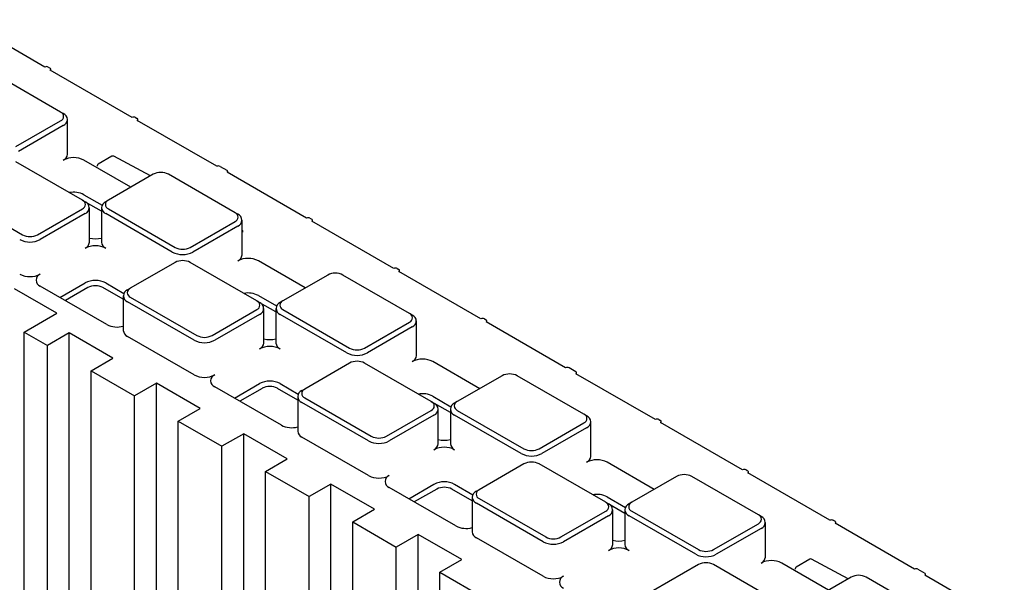
# Model space of a CAD drawing. Units: inches. Extents: x 0 to 176, y 0 to 136.
# Drawn here: x 134 to 142, y 95 to 100 of the extents above; entities that cross this region are included whole.
import ezdxf

# ---------------------------------------------------------------- set-up
doc = ezdxf.new("R2010")
doc.units = ezdxf.units.IN
doc.header["$LTSCALE"] = 16
doc.header["$MEASUREMENT"] = 0

msp = doc.modelspace()

# ---------------------------------------------------------------- linework, layer by layer
at = {"color": 7, "linetype": 'Continuous', "lineweight": 25}
for p, q in [((133.7255, 99.6031), (133.0602, 99.9872)), ((133.8529, 99.2388), (133.3129, 99.5506)), ((133.7534, 99.6031), (133.7673, 99.5951)), ((134.4326, 99.1949), (133.7673, 99.579)), ((133.7731, 99.5757), (133.7731, 99.5871)), ((133.875, 99.226), (133.8529, 99.2388)), ((133.4896, 98.9582), (133.8529, 99.1679)), ((133.9096, 98.8971), (133.9096, 99.1778)), ((134.4605, 99.1949), (134.4744, 99.1869)), ((135.1189, 98.7988), (134.4744, 99.1708)), ((134.4802, 99.1675), (134.4802, 99.1789)), ((133.875, 99.1296), (133.5117, 98.9199)), ((134.0297, 98.5244), (133.4896, 98.8362)), ((134.4225, 98.6293), (134.0421, 98.8489)), ((134.2696, 98.8801), (134.1587, 98.8161)), ((134.5813, 98.7209), (134.2848, 98.8804)), ((134.1509, 98.8026), (134.1509, 98.8003)), ((135.1462, 98.7985), (135.2019, 98.7664)), ((135.8469, 98.3785), (135.2024, 98.7506)), ((135.2077, 98.7475), (135.2077, 98.7583)), ((134.6042, 98.7342), (134.2409, 98.5244)), ((135.2671, 98.4224), (134.7271, 98.7342)), ((133.0035, 98.5556), (133.5436, 98.2438)), ((134.0297, 98.5244), (134.0518, 98.5117)), ((134.0421, 98.5682), (134.1893, 98.4832)), ((134.1842, 98.4351), (134.0554, 98.5095)), ((134.2409, 98.5244), (134.2188, 98.5117)), ((133.6664, 98.2438), (134.0297, 98.4535)), ((134.0864, 98.1828), (134.0864, 98.4635)), ((134.1842, 98.4635), (134.1842, 98.1828)), ((134.2409, 98.4535), (134.781, 98.1417)), ((135.2892, 98.4096), (135.2671, 98.4224)), ((134.0518, 98.4153), (133.6885, 98.2055)), ((134.7589, 98.1035), (134.2188, 98.4153)), ((134.9038, 98.1417), (135.2671, 98.3515)), ((135.3238, 98.0807), (135.3238, 98.3614)), ((135.8747, 98.3785), (135.8886, 98.3705)), ((136.554, 97.9703), (135.8886, 98.3544)), ((135.8944, 98.3511), (135.8944, 98.3625)), ((135.2892, 98.3132), (134.9259, 98.1035)), ((135.3241, 98.2804), (135.3238, 98.2805)), ((135.3316, 98.2648), (135.3316, 98.2671)), ((135.8368, 97.8129), (135.4563, 98.0325)), ((134.781, 98.0198), (134.4177, 97.8101)), ((135.4439, 97.708), (134.9038, 98.0198)), ((136.5818, 97.9703), (136.5957, 97.9623)), ((137.2611, 97.5621), (136.5957, 97.9462)), ((136.6015, 97.9429), (136.6015, 97.9542)), ((136.0184, 97.9178), (135.6551, 97.708)), ((136.6814, 97.606), (136.1413, 97.9178)), ((133.8238, 97.6075), (133.4804, 97.8057)), ((134.2286, 97.5166), (133.6885, 97.8284)), ((133.8481, 97.7363), (134.0518, 97.8539)), ((134.0739, 97.8156), (133.8923, 97.7108)), ((134.361, 97.7208), (134.1967, 97.8156)), ((134.2188, 97.8539), (134.3661, 97.7689)), ((134.3956, 97.7973), (134.4177, 97.8101)), ((134.361, 97.7491), (134.361, 97.4684)), ((134.4177, 97.7392), (134.9578, 97.4274)), ((135.4439, 97.708), (135.466, 97.6953)), ((135.4563, 97.7518), (135.6035, 97.6668)), ((135.6551, 97.708), (135.6331, 97.6953)), ((134.9357, 97.3891), (134.3956, 97.7009)), ((135.0806, 97.4274), (135.4439, 97.6371)), ((135.5985, 97.6187), (135.4696, 97.6931)), ((135.5006, 97.3664), (135.5006, 97.6471)), ((135.5985, 97.6471), (135.5985, 97.3664)), ((135.6551, 97.6371), (136.1952, 97.3253)), ((133.5586, 97.4544), (133.8238, 97.6075)), ((135.466, 97.5988), (135.1027, 97.3891)), ((136.1731, 97.2871), (135.6331, 97.5988)), ((136.7035, 97.5932), (136.6814, 97.606)), ((136.738, 97.2643), (136.738, 97.545)), ((137.2889, 97.5621), (137.3028, 97.5541)), ((137.3086, 97.5347), (137.3086, 97.546)), ((136.3181, 97.3253), (136.6814, 97.5351)), ((136.7035, 97.4968), (136.3402, 97.2871)), ((137.9473, 97.166), (137.3028, 97.538)), ((133.5586, 97.4544), (133.7464, 97.346)), ((133.5586, 92.5559), (133.5586, 97.4544)), ((133.9232, 97.448), (133.7464, 97.346)), ((134.2767, 97.2439), (133.9232, 97.448)), ((133.9232, 92.1414), (133.9232, 97.448)), ((134.9357, 97.1084), (134.3956, 97.4202)), ((133.7464, 92.4475), (133.7464, 97.346)), ((134.1, 97.1419), (134.2767, 97.2439)), ((136.1952, 97.2034), (135.8319, 96.9937)), ((136.8581, 96.8916), (136.3181, 97.2034)), ((137.251, 96.9965), (136.8705, 97.2161)), ((138.0308, 97.1338), (137.9751, 97.166)), ((134.1, 97.1419), (134.4535, 96.9378)), ((134.1, 92.2434), (134.1, 97.1419)), ((137.4327, 97.1013), (137.0694, 96.8916)), ((138.0956, 96.7896), (137.5555, 97.1013)), ((138.6753, 96.7457), (138.0308, 97.1178)), ((138.0366, 97.1144), (138.0366, 97.1258)), ((134.6303, 97.0398), (134.4535, 96.9378)), ((134.9838, 96.8357), (134.6303, 97.0398)), ((134.6303, 92.1087), (134.6303, 97.0398)), ((135.6428, 96.7002), (135.1027, 97.012)), ((135.2623, 96.9199), (135.466, 97.0375)), ((135.4881, 96.9992), (135.3065, 96.8944)), ((135.7752, 96.9044), (135.611, 96.9992)), ((135.6331, 97.0375), (135.7803, 96.9525)), ((135.8098, 96.9809), (135.8319, 96.9937)), ((134.4535, 92.1763), (134.4535, 96.9378)), ((135.7752, 96.9327), (135.7752, 96.652)), ((135.8319, 96.9228), (136.372, 96.611)), ((136.8705, 96.9354), (137.0177, 96.8504)), ((134.8071, 96.7337), (134.9838, 96.8357)), ((136.3499, 96.5727), (135.8098, 96.8845)), ((136.8581, 96.8916), (136.8802, 96.8789)), ((137.0127, 96.8023), (136.8839, 96.8767)), ((136.9148, 96.55), (136.9148, 96.8306)), ((137.0127, 96.8306), (137.0127, 96.55)), ((137.0694, 96.8916), (137.0473, 96.8789)), ((136.4948, 96.611), (136.8581, 96.8207)), ((136.8802, 96.7824), (136.5169, 96.5727)), ((137.5873, 96.4707), (137.0473, 96.7824)), ((137.0694, 96.8207), (137.6094, 96.5089)), ((138.1177, 96.7768), (138.0956, 96.7896)), ((138.7031, 96.7457), (138.717, 96.7377)), ((134.8071, 96.7337), (135.1606, 96.5296)), ((134.8071, 91.6669), (134.8071, 96.7337)), ((137.7323, 96.5089), (138.0956, 96.7187)), ((138.1177, 96.6804), (137.7544, 96.4707)), ((138.1523, 96.4479), (138.1523, 96.7286)), ((139.3824, 96.3375), (138.717, 96.7216)), ((138.7228, 96.7183), (138.7228, 96.7296)), ((135.3374, 96.6316), (135.1606, 96.5296)), ((135.691, 96.4275), (135.3374, 96.6316)), ((135.3374, 91.3249), (135.3374, 96.6316)), ((136.3499, 96.292), (135.8098, 96.6038)), ((135.1606, 91.6311), (135.1606, 96.5296)), ((135.5142, 96.3255), (135.691, 96.4275)), ((137.6094, 96.387), (137.2461, 96.1773)), ((138.2723, 96.0752), (137.7323, 96.387)), ((138.6652, 96.1801), (138.2847, 96.3997)), ((135.5142, 96.3255), (135.8677, 96.1213)), ((135.5142, 91.427), (135.5142, 96.3255)), ((138.8469, 96.2849), (138.4836, 96.0752)), ((139.5098, 95.9732), (138.9697, 96.2849)), ((139.4102, 96.3375), (139.4241, 96.3295)), ((140.0895, 95.9293), (139.4241, 96.3134)), ((139.4299, 96.3101), (139.4299, 96.3214)), ((136.0445, 96.2234), (135.8677, 96.1213)), ((136.3981, 96.0193), (136.0445, 96.2234)), ((136.0445, 90.9525), (136.0445, 96.2234)), ((137.057, 95.8838), (136.5169, 96.1956)), ((136.6765, 96.1035), (136.8802, 96.2211)), ((137.0473, 96.2211), (137.1945, 96.1361)), ((135.8677, 91.2229), (135.8677, 96.1213)), ((136.9023, 96.1828), (136.7207, 96.078)), ((137.1894, 96.088), (137.0252, 96.1828)), ((137.1894, 96.1163), (137.1894, 95.8356)), ((137.224, 96.1645), (137.2461, 96.1773)), ((137.2461, 96.1064), (137.7862, 95.7946)), ((138.2847, 96.119), (138.432, 96.034)), ((137.7641, 95.7563), (137.224, 96.0681)), ((138.2723, 96.0752), (138.2944, 96.0625)), ((138.4269, 95.9859), (138.2981, 96.0603)), ((138.4836, 96.0752), (138.4615, 96.0625)), ((136.2213, 95.9172), (136.3981, 96.0193)), ((137.9091, 95.7946), (138.2724, 96.0043)), ((138.2944, 95.966), (137.9311, 95.7563)), ((138.329, 95.7336), (138.329, 96.0142)), ((138.4269, 96.0142), (138.4269, 95.7336)), ((139.0016, 95.6542), (138.4615, 95.966)), ((138.4836, 96.0043), (139.0236, 95.6925)), ((139.5319, 95.9604), (139.5098, 95.9732)), ((136.2213, 95.9172), (136.5748, 95.7131)), ((136.2213, 91.0188), (136.2213, 95.9172)), ((139.1465, 95.6925), (139.5098, 95.9022)), ((139.5665, 95.6315), (139.5665, 95.9122)), ((140.1173, 95.9293), (140.1313, 95.9213)), ((140.7757, 95.5331), (140.1313, 95.9052)), ((140.137, 95.9019), (140.137, 95.9132)), ((136.7516, 95.8152), (136.5748, 95.7131)), ((137.1052, 95.6111), (136.7516, 95.8152)), ((136.7516, 90.5085), (136.7516, 95.8152)), ((137.7641, 95.4756), (137.224, 95.7874)), ((139.5319, 95.864), (139.1686, 95.6542)), ((136.5748, 91.1669), (136.5748, 95.7131)), ((136.9284, 95.509), (137.1052, 95.6111)), ((139.0236, 95.5706), (138.6604, 95.3609)), ((139.6866, 95.2588), (139.1465, 95.5706)), ((140.0794, 95.3636), (139.6989, 95.5833)), ((139.9264, 95.6145), (139.8155, 95.5505)), ((140.2382, 95.4553), (139.9416, 95.6147)), ((136.9284, 95.509), (137.2819, 95.3049)), ((136.9284, 91.404), (136.9284, 95.509)), ((139.8077, 95.537), (139.8077, 95.5347)), ((140.2611, 95.4685), (139.8978, 95.2588)), ((140.924, 95.1568), (140.3839, 95.4685)), ((140.8031, 95.5329), (140.8588, 95.5007)), ((141.5037, 95.1129), (140.8592, 95.4849)), ((140.8645, 95.4819), (140.8645, 95.4927))]:
    msp.add_line(p, q, dxfattribs=at)
for centre, radius, start, end in [((133.7395, 99.5763), 0.0303, 62.60899, 117.39298), ((133.7642, 99.5871), 0.0086, 290.79133, 69.21458), ((133.8395, 99.2033), 0.0379, 290.78175, 69.21825), ((133.8567, 99.1778), 0.0516, 290.78343, 69.21657), ((134.4466, 99.1681), 0.0303, 62.61134, 117.38668), ((134.4713, 99.1789), 0.00859, 290.78731, 69.2186), ((133.8505, 98.903), 0.0594, 294.37129, 354.30909), ((133.9585, 98.6877), 0.1815, 62.60967, 117.39033), ((134.2774, 98.8666), 0.0156, 61.73443, 119.99731), ((134.1665, 98.8026), 0.0156, 119.99731, 180), ((134.6657, 98.6156), 0.1335, 62.61038, 117.38962), ((135.1323, 98.7715), 0.0304, 62.69748, 116.14855), ((135.1989, 98.7584), 0.00852, 293.78858, 69.66134), ((133.9585, 98.4065), 0.182, 62.68594, 100.84122), ((134.0163, 98.489), 0.0379, 290.78173, 69.21693), ((134.0335, 98.4635), 0.0516, 290.78257, 69.21645), ((134.2371, 98.4635), 0.0516, 110.78455, 249.21643), ((134.2544, 98.489), 0.0379, 110.78489, 249.21645), ((135.2537, 98.3869), 0.0379, 290.78473, 69.21527), ((135.2709, 98.3614), 0.0516, 290.78477, 69.21523), ((135.8608, 98.3517), 0.0303, 62.60899, 117.39298), ((135.8856, 98.3625), 0.0086, 290.79133, 69.21458), ((135.3159, 98.2671), 0.0156, 0, 58.27094), ((133.605, 98.3667), 0.1815, 242.60936, 297.39097), ((133.605, 98.3623), 0.1335, 242.60904, 297.3914), ((134.0273, 98.1887), 0.0594, 294.37457, 354.30289), ((134.1353, 98.4061), 0.1951, 255.48051, 284.51892), ((134.2434, 98.1887), 0.0594, 185.69634, 245.62513), ((134.1353, 97.9734), 0.1815, 62.61048, 117.38919), ((134.8424, 98.2647), 0.1815, 242.60987, 297.3898), ((134.8424, 98.2603), 0.1335, 242.60991, 297.38964), ((134.8424, 97.9013), 0.1335, 62.60929, 117.39116), ((135.2647, 98.0866), 0.0594, 294.37957, 354.3008), ((135.3728, 97.8713), 0.1815, 62.60964, 117.39102), ((136.5679, 97.9435), 0.0303, 62.60954, 117.38849), ((136.5927, 97.9542), 0.0086, 290.79133, 69.21458), ((133.605, 98.086), 0.1815, 242.60936, 297.39097), ((133.7068, 97.8766), 0.0516, 110.7851, 249.21588), ((134.1353, 97.6927), 0.1815, 62.61048, 117.38919), ((136.0799, 97.7992), 0.1335, 62.60872, 117.39128), ((134.1353, 97.6971), 0.1335, 62.61041, 117.38915), ((134.4139, 97.7491), 0.0516, 110.78202, 249.217), ((134.4312, 97.7746), 0.0379, 110.78121, 249.21745), ((135.3728, 97.5901), 0.182, 62.68854, 100.83863), ((135.4305, 97.6726), 0.0379, 290.78477, 69.21657), ((135.6686, 97.6726), 0.0379, 110.78191, 249.21943), ((135.4477, 97.6471), 0.0516, 290.7843, 69.21668), ((135.6513, 97.6471), 0.0516, 110.78254, 249.21845), ((136.6679, 97.5705), 0.0379, 290.78145, 69.21587), ((136.6852, 97.545), 0.0516, 290.78254, 69.21549), ((137.275, 97.5352), 0.0303, 62.61134, 117.38668), ((137.2998, 97.546), 0.00859, 290.77924, 69.22668), ((134.3125, 97.6793), 0.183, 242.69899, 285.36403), ((134.4201, 97.4743), 0.0594, 185.69535, 245.6252), ((135.0192, 97.5503), 0.1815, 242.60938, 297.39029), ((135.0192, 97.5459), 0.1335, 242.60958, 297.38998), ((135.5495, 97.5896), 0.1951, 255.47743, 284.52314), ((135.4415, 97.3723), 0.0594, 294.37472, 354.30641), ((135.5495, 97.157), 0.1815, 62.60939, 117.39028), ((135.6576, 97.3723), 0.0594, 185.69452, 245.62695), ((136.2566, 97.4439), 0.1335, 242.6092, 297.39124), ((136.2566, 97.4482), 0.1815, 242.60948, 297.39085), ((136.6789, 97.2702), 0.0594, 294.37129, 354.30909), ((136.787, 97.0549), 0.1815, 62.60967, 117.39033), ((136.2566, 97.0849), 0.1335, 62.60982, 117.38973), ((137.9612, 97.1391), 0.0303, 62.60642, 117.39556), ((135.0192, 97.2696), 0.1815, 242.60938, 297.39029), ((135.121, 97.0602), 0.0516, 110.78309, 249.2179), ((137.4941, 96.9828), 0.1335, 62.60943, 117.38968), ((138.0278, 97.1258), 0.0086, 290.80983, 69.20792), ((135.5495, 96.8763), 0.1815, 62.60939, 117.39028), ((135.5495, 96.8807), 0.1335, 62.60875, 117.39081), ((135.8454, 96.9582), 0.0379, 110.78425, 249.21709), ((135.8281, 96.9327), 0.0516, 110.78376, 249.21723), ((136.787, 96.7737), 0.182, 62.68854, 100.83863), ((136.8447, 96.8562), 0.0379, 290.78332, 69.21534), ((136.8619, 96.8306), 0.0516, 290.78632, 69.21467), ((137.0656, 96.8306), 0.0516, 110.78119, 249.21979), ((137.0828, 96.8562), 0.0379, 110.78519, 249.21883), ((138.0821, 96.7541), 0.0379, 290.78443, 69.21289), ((138.0994, 96.7286), 0.0516, 290.78097, 69.21509), ((138.6892, 96.7188), 0.0303, 62.60642, 117.39556), ((135.7267, 96.8629), 0.183, 242.69835, 285.36534), ((138.714, 96.7296), 0.00859, 290.78298, 69.21111), ((135.8343, 96.6579), 0.0594, 185.69535, 245.6252), ((136.4334, 96.7295), 0.1335, 242.60995, 297.3905), ((136.4334, 96.7339), 0.1815, 242.61048, 297.38919), ((136.8557, 96.5559), 0.0594, 294.3775, 354.30363), ((136.9637, 96.3406), 0.1815, 62.6086, 117.39107), ((136.9637, 96.7732), 0.1951, 255.48029, 284.5214), ((137.0718, 96.5559), 0.0594, 185.69258, 245.62889), ((137.6709, 96.6275), 0.1335, 242.61086, 297.38958), ((137.6709, 96.6318), 0.1815, 242.60939, 297.3916), ((138.0932, 96.4538), 0.0594, 294.36575, 354.31462), ((137.6709, 96.2684), 0.1335, 62.61136, 117.38909), ((138.2012, 96.2385), 0.1815, 62.61076, 117.38924), ((136.4334, 96.4532), 0.1815, 242.61048, 297.38919), ((136.5352, 96.2438), 0.0516, 110.78174, 249.21925), ((138.9083, 96.1664), 0.1335, 62.60943, 117.38968), ((139.3963, 96.3106), 0.0303, 62.60642, 117.39556), ((139.4211, 96.3214), 0.00859, 290.77283, 69.22125), ((136.9637, 96.0599), 0.1815, 62.6086, 117.39107), ((136.9637, 96.0642), 0.1335, 62.60946, 117.3892), ((137.2423, 96.1163), 0.0516, 110.78577, 249.21522), ((137.2596, 96.1418), 0.0379, 110.7851, 249.21356), ((138.2012, 95.9573), 0.182, 62.68927, 100.83858), ((138.2589, 96.0398), 0.0379, 290.78622, 69.2178), ((138.2761, 96.0142), 0.0516, 290.78498, 69.21601), ((138.4798, 96.0142), 0.0516, 110.78388, 249.2171), ((138.497, 96.0398), 0.0379, 110.78519, 249.21883), ((139.4963, 95.9377), 0.0379, 290.78213, 69.21519), ((139.5136, 95.9122), 0.0516, 290.78544, 69.21456), ((137.141, 96.0465), 0.183, 242.69971, 285.36397), ((140.1034, 95.9024), 0.0303, 62.60316, 117.39093), ((140.1282, 95.9132), 0.00859, 290.77283, 69.22125), ((137.2486, 95.8415), 0.0594, 185.6991, 245.62144), ((137.8476, 95.9131), 0.1335, 242.60921, 297.38945), ((137.8476, 95.9175), 0.1815, 242.60988, 297.3898), ((138.2699, 95.7395), 0.0594, 294.3775, 354.30363), ((138.378, 95.9569), 0.1952, 255.48799, 284.51145), ((138.486, 95.7394), 0.0594, 185.69258, 245.62889), ((138.378, 95.5241), 0.1815, 62.61018, 117.38949), ((139.0851, 95.8154), 0.1815, 242.61017, 297.3895), ((139.0851, 95.8111), 0.1335, 242.6097, 297.39075), ((139.5074, 95.6374), 0.0594, 294.38232, 354.29805), ((139.0851, 95.452), 0.1335, 62.61136, 117.38909), ((139.6154, 95.4221), 0.1815, 62.60998, 117.39134), ((139.8233, 95.537), 0.0156, 119.99731, 180), ((139.9342, 95.601), 0.0156, 61.73443, 119.99731), ((137.8476, 95.6368), 0.1815, 242.60988, 297.3898), ((137.9494, 95.4274), 0.0516, 110.78443, 249.21655), ((140.3225, 95.35), 0.1335, 62.61016, 117.39073), ((140.7891, 95.5059), 0.0304, 62.69927, 116.14675), ((140.8558, 95.4927), 0.00852, 293.78586, 69.67589)]:
    msp.add_arc(centre, radius, start, end, dxfattribs=at)

doc.saveas('drawing.dxf')
